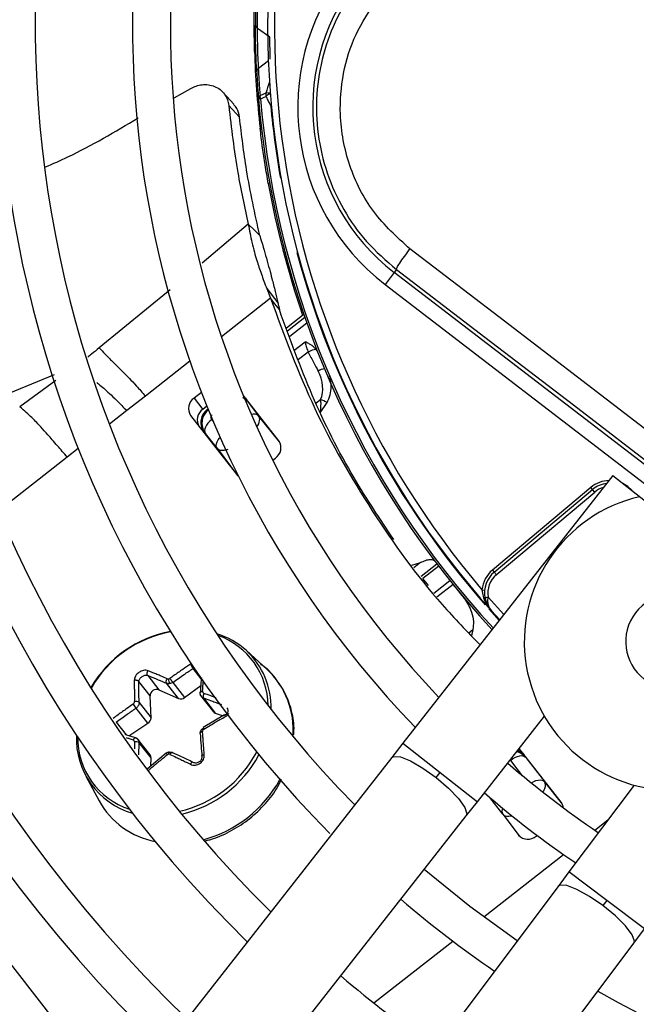
# Model space of a CAD drawing. Units: millimetres. Extents: x 5 to 414, y 3 to 291.
# Drawn here: x 64 to 67, y 249 to 252 of the extents above; entities that cross this region are included whole.
import ezdxf

# ---------------------------------------------------------------- set-up
doc = ezdxf.new("R2010")
doc.units = ezdxf.units.MM

msp = doc.modelspace()

# ---------------------------------------------------------------- linework, layer by layer
at = {"color": 7, "linetype": 'Continuous', "lineweight": 25}
for p, q in [((65.1325, 252.0541), (65.1326, 252.123)), ((65.1893, 252.0856), (65.1441, 252.1168)), ((65.1325, 252.0541), (65.133, 252.0325)), ((65.133, 252.0325), (65.1382, 252.0283)), ((64.8355, 251.8606), (64.897, 251.8948)), ((65.0569, 251.837), (65.0168, 251.8805)), ((65.1553, 251.8566), (65.148, 251.856)), ((65.1746, 251.8785), (65.1546, 251.8693)), ((65.1553, 251.8566), (65.1753, 251.8659)), ((65.0776, 251.789), (65.0375, 251.8319)), ((65.1537, 251.7487), (65.1592, 251.745)), ((65.189, 251.5446), (65.1841, 251.5438)), ((65.1313, 251.3726), (65.11, 251.3937)), ((65.1524, 251.3517), (65.1313, 251.3726)), ((65.6497, 251.2146), (65.6159, 251.1706)), ((65.6582, 251.2257), (65.6497, 251.2146)), ((68.2678, 249.2057), (65.6497, 251.2146)), ((65.1781, 251.155), (65.1923, 251.119)), ((65.1781, 251.155), (65.2195, 251.1021)), ((65.6159, 251.1706), (68.234, 249.1617)), ((65.2086, 251.0981), (65.1923, 251.119)), ((65.2249, 251.0772), (65.2086, 251.0981)), ((65.2508, 251.01), (65.3111, 251.0571)), ((65.3108, 251.0571), (65.3155, 251.0587)), ((64.7296, 250.7575), (64.6603, 250.7034)), ((64.9364, 250.7711), (64.9094, 250.75)), ((65.2234, 250.5917), (65.0912, 250.761)), ((64.9094, 250.75), (64.942, 250.7082)), ((64.9568, 250.7198), (64.942, 250.7082)), ((65.1052, 250.7394), (65.1482, 250.6843)), ((65.3758, 250.6953), (65.4013, 250.7333)), ((64.8961, 250.6858), (65.0658, 250.4686)), ((64.958, 250.7072), (64.961, 250.7096)), ((64.958, 250.7072), (64.9621, 250.7063)), ((65.226, 250.588), (65.1482, 250.6843)), ((64.9942, 250.564), (64.9512, 250.619)), ((64.9942, 250.564), (65.0688, 250.4652)), ((65.2004, 250.52), (65.2101, 250.5275)), ((66.4593, 250.4628), (65.6824, 249.4725)), ((66.4593, 250.4628), (66.597, 250.3548)), ((66.3775, 250.4191), (66.0134, 250.1136)), ((66.0198, 250.106), (66.3839, 250.4115)), ((66.0278, 250.0964), (66.3919, 250.4019)), ((66.3839, 250.4115), (66.3775, 250.4191)), ((66.3919, 250.4019), (66.3839, 250.4115)), ((65.7152, 250.1312), (65.7477, 250.1413)), ((66.0134, 250.1136), (66.0198, 250.106)), ((65.7769, 250.0558), (65.7557, 250.0817)), ((65.9747, 250.0407), (65.9846, 250.0397)), ((66.0403, 249.9288), (66.0096, 249.9627)), ((65.9413, 249.8935), (65.9356, 249.8707)), ((65.1798, 249.7455), (65.1027, 249.8156)), ((64.7466, 249.6479), (64.7051, 249.701)), ((64.7377, 249.7238), (64.7792, 249.6707)), ((64.8305, 249.6981), (64.8745, 249.6417)), ((64.7792, 249.6707), (64.8518, 249.6383)), ((64.8518, 249.6383), (64.8077, 249.6946)), ((64.8745, 249.6417), (64.9341, 249.6866)), ((64.706, 249.6234), (64.75, 249.567)), ((64.75, 249.567), (64.7466, 249.6479)), ((64.9334, 249.6494), (64.9797, 249.5901)), ((64.9436, 249.6409), (64.9876, 249.5845)), ((64.7387, 249.5466), (64.6946, 249.603)), ((65.0215, 249.5774), (64.9425, 249.531)), ((64.9876, 249.5845), (65.0166, 249.5745)), ((65.9577, 249.2565), (66.2058, 249.5727)), ((64.6678, 249.5005), (64.7387, 249.5466)), ((64.6566, 249.504), (64.654, 249.5048)), ((64.6928, 249.4926), (64.6566, 249.504)), ((64.7465, 249.4296), (64.6997, 249.4895)), ((64.75, 249.4182), (64.706, 249.4745)), ((65.6824, 249.4725), (65.6413, 249.4201)), ((66.2676, 249.2552), (66.1125, 249.4537)), ((65.6413, 249.4201), (63.7062, 246.9536)), ((64.8063, 249.4356), (64.7359, 249.3774)), ((64.7488, 249.388), (64.75, 249.4182)), ((66.1364, 249.4195), (66.2055, 249.331)), ((64.5085, 249.3513), (64.5579, 249.2596)), ((65.8051, 249.3454), (65.82, 249.3645)), ((66.2689, 249.2524), (66.2055, 249.331)), ((66.5378, 249.3179), (66.2966, 248.9965)), ((65.9167, 249.2041), (65.9577, 249.2565)), ((63.9815, 246.7376), (65.9167, 249.2041)), ((66.0515, 249.2107), (66.1122, 249.1303)), ((63.8172, 249.1837), (64.3915, 248.4486)), ((66.1755, 249.1294), (66.1787, 249.1319)), ((66.2966, 248.9965), (66.2566, 248.9432)), ((66.2566, 248.9432), (64.375, 246.4357)), ((66.4365, 248.8914), (66.422, 248.8721)), ((66.5366, 248.7332), (66.5765, 248.7864)), ((64.6549, 246.2256), (66.5366, 248.7332))]:
    msp.add_line(p, q, dxfattribs=at)
at = {"color": 8, "linetype": 'Continuous', "lineweight": 25}
for p, q in [((65.148, 251.9706), (65.1843, 251.9987)), ((65.1954, 251.8307), (65.1931, 251.8305)), ((65.1513, 251.7702), (65.1513, 251.7699)), ((65.11, 251.3937), (64.9389, 251.2496)), ((65.2921, 251.2895), (65.2899, 251.2889)), ((64.8207, 251.1504), (64.5583, 250.9352)), ((65.1923, 251.119), (65.0106, 250.977)), ((65.255, 250.9991), (65.3189, 251.049)), ((65.3267, 251.0268), (65.2634, 250.9774)), ((65.2785, 250.9261), (65.3199, 250.9585)), ((65.3316, 250.9197), (65.2962, 250.8921)), ((64.8939, 250.8859), (64.7296, 250.7575)), ((64.3918, 250.8354), (64.0531, 250.6979)), ((64.3982, 250.8143), (64.264, 250.7177)), ((65.0898, 250.753), (65.1052, 250.7394)), ((65.1052, 250.7394), (65.1053, 250.7429)), ((65.3613, 250.7319), (65.3776, 250.7446)), ((64.6603, 250.7034), (64.596, 250.6531)), ((64.9621, 250.7063), (64.9622, 250.7064)), ((64.9621, 250.7063), (64.9624, 250.7059)), ((64.9745, 250.6703), (64.9805, 250.6627)), ((64.9477, 250.6198), (64.9512, 250.619)), ((64.4809, 250.5632), (64.4401, 250.5313)), ((64.4401, 250.5313), (64.1862, 250.3329)), ((66.5291, 250.4081), (66.5297, 250.4087)), ((65.7477, 250.1413), (65.7228, 250.1218)), ((65.7492, 250.0907), (65.8079, 250.1366)), ((65.8146, 250.1277), (65.7558, 250.0818)), ((65.796, 250.0279), (65.856, 250.0747)), ((65.8678, 250.06), (65.8073, 250.0127)), ((66.056, 249.9487), (65.998, 250.0136)), ((65.9257, 249.8813), (65.9413, 249.8935)), ((64.936, 249.7105), (64.9056, 249.7494)), ((64.6212, 249.5502), (64.6575, 249.5037)), ((64.6893, 249.4778), (64.6887, 249.4525)), ((65.6824, 249.4725), (65.82, 249.3645)), ((66.1252, 249.3526), (66.0809, 249.4093)), ((66.1364, 249.4195), (66.1365, 249.4231)), ((65.82, 249.3645), (65.9577, 249.2565)), ((66.0515, 249.2107), (66.0038, 249.2717)), ((66.3924, 249.1509), (66.4409, 249.1888)), ((65.9815, 248.8299), (66.2769, 249.0606)), ((66.4365, 248.8914), (66.2966, 248.9965)), ((66.5765, 248.7864), (66.4365, 248.8914)), ((65.5745, 248.5119), (65.8672, 248.7406))]:
    msp.add_line(p, q, dxfattribs=at)
at = {"color": 8, "linetype": 'Continuous', "lineweight": 25, "flags": 128}
for points in [[(65.1953, 251.8324), (65.1948, 251.832), (65.1931, 251.8305)], [(65.1052, 250.7394), (65.1012, 250.7427), (65.0982, 250.7441)], [(64.9942, 250.564), (64.9919, 250.5687), (64.9912, 250.5743), (64.9921, 250.5808), (64.9946, 250.5877), (64.9986, 250.5949), (65.0039, 250.6021), (65.0059, 250.6044)], [(66.5297, 250.4087), (66.5142, 250.4229), (66.4964, 250.4338)], [(66.0389, 249.9269), (66.0199, 249.9477), (66.0001, 249.9698)], [(65.6413, 249.4201), (65.6479, 249.4243), (65.6728, 249.4223), (65.7105, 249.4071), (65.7564, 249.3804), (65.8051, 249.3454)], [(65.8051, 249.3454), (65.8506, 249.3065), (65.8875, 249.2682), (65.9113, 249.2352), (65.9191, 249.2115), (65.9167, 249.2041)], [(66.1575, 249.3261), (66.158, 249.3263), (66.1662, 249.3309), (66.1744, 249.3343), (66.1823, 249.3364), (66.1897, 249.3371), (66.1961, 249.3364), (66.2015, 249.3344), (66.2055, 249.331)], [(66.422, 248.8721), (66.3726, 248.9059), (66.3261, 248.9317), (66.2881, 248.9461), (66.2632, 248.9475), (66.2566, 248.9432)], [(66.5366, 248.7332), (66.5389, 248.7406), (66.5305, 248.7642), (66.506, 248.7966), (66.4683, 248.8341), (66.422, 248.8721)]]:
    msp.add_lwpolyline(points, dxfattribs=at)
at = {"color": 7, "linetype": 'Continuous', "lineweight": 25, "flags": 128}
for points in [[(68.3368, 249.2848), (68.0088, 249.537), (67.6804, 249.7893), (67.3518, 250.0417), (67.0231, 250.294), (66.6942, 250.5463), (66.3654, 250.7984), (66.0367, 251.0502), (65.7082, 251.3018)], [(65.6582, 251.2257), (65.9854, 250.9752), (66.3128, 250.7244), (66.6403, 250.4733), (66.9678, 250.222), (67.2953, 249.9707), (67.6226, 249.7194), (67.9496, 249.468), (68.2763, 249.2168)], [(64.9745, 250.6703), (64.9673, 250.664), (64.9608, 250.6571), (64.9556, 250.6499), (64.9516, 250.6428), (64.9491, 250.6358), (64.9482, 250.6294), (64.9489, 250.6237), (64.9512, 250.619)], [(65.0658, 250.4686), (65.0717, 250.4627), (65.0731, 250.4616)], [(66.0198, 250.106), (66.02, 250.1058), (66.0204, 250.1052), (66.0212, 250.1044), (66.0222, 250.1032), (66.0234, 250.1017), (66.0248, 250.1001), (66.0263, 250.0983), (66.0278, 250.0964)], [(65.9857, 250.0113), (65.986, 250.0113), (65.9867, 250.0115), (65.9878, 250.0117), (65.9893, 250.012), (65.9912, 250.0123), (65.9933, 250.0127), (65.9956, 250.0131), (65.998, 250.0136)], [(64.9322, 249.6579), (64.9316, 249.659), (64.9316, 249.6602), (64.932, 249.6614), (64.933, 249.6625), (64.9344, 249.6634), (64.9362, 249.6641), (64.9384, 249.6647), (64.9407, 249.665)], [(64.9322, 249.509), (64.9316, 249.51), (64.9316, 249.5111), (64.932, 249.5121), (64.933, 249.5132), (64.9344, 249.5141), (64.9362, 249.5149), (64.9384, 249.5156), (64.9407, 249.5161)], [(64.6946, 249.4915), (64.6936, 249.4923), (64.6924, 249.4927), (64.691, 249.4926), (64.6896, 249.492), (64.6881, 249.4909), (64.6867, 249.4894), (64.6854, 249.4875), (64.6842, 249.4854)], [(64.819, 249.4392), (64.8182, 249.44), (64.8174, 249.4403), (64.8167, 249.4401), (64.8161, 249.4394), (64.8156, 249.4382), (64.8152, 249.4366), (64.815, 249.4346), (64.815, 249.4323)], [(66.1364, 249.4195), (66.1323, 249.4229), (66.127, 249.4249), (66.1205, 249.4256), (66.1132, 249.4248), (66.1053, 249.4227), (66.0971, 249.4194), (66.0888, 249.4148), (66.0809, 249.4093)], [(66.1053, 248.7415), (65.9296, 248.869), (65.761, 249.0057)]]:
    msp.add_lwpolyline(points, dxfattribs=at)
at = {"color": 7, "linetype": 'Continuous', "lineweight": 25}
for centre, radius in [((68.4316, 252.2297), 13.5024), ((68.4316, 252.1297), 11.825), ((68.4316, 252.1297), 11.8), ((68.4316, 252.1297), 11.71), ((68.4316, 252.1297), 11.685)]:
    msp.add_circle(centre, radius, dxfattribs=at)
for centre, radius, start, end in [((68.4316, 252.1297), 5.75, 148.33299, 226.66701), ((68.4316, 252.1297), 5.61, 148.4636, 226.5364), ((68.4316, 252.1297), 5.25, 148.8314, 226.1686), ((68.4316, 252.1297), 5.11, 148.9886, 226.0114), ((68.4316, 252.1297), 4.75, 149.4539, 225.5646), ((68.4316, 252.1297), 4.61, 149.6281, 225.3719), ((68.4316, 252.1297), 4.25, 150.1824, 224.7212), ((68.4316, 252.1297), 4.11, 150.4244, 224.5756), ((68.4316, 252.1297), 3.75, 151.1304, 223.8696), ((68.4316, 252.1297), 3.61, 151.5475, 223.5475), ((68.4316, 252.1297), 3.25, 153.1808, 221.8192), ((68.4316, 252.1297), 3.225, 154.6273, 220.3727), ((66.1181, 251.8252), 0.825, 142.5, 232.5), ((66.1181, 251.8252), 0.7695, 142.5, 232.5), ((65.1525, 252.1303), 0.0159, 182.8045, 238.2835), ((68.4302, 252.1296), 3.2985, 181.6864, 186.6309), ((65.157, 251.9576), 0.0159, 124.7306, 180.1798), ((65.1639, 251.8565), 0.0159, 125.6347, 181.8137), ((68.4316, 252.1297), 3.295, 184.7661, 222.754), ((65.2035, 251.8359), 0.0411, 128.7563, 133.4161), ((68.4316, 252.1297), 3.2523, 185.2789, 190.0161), ((68.4316, 252.1297), 3.3, 190.2281, 198.9675), ((65.3625, 250.874), 0.0552, 91.1326, 123.9977), ((64.9353, 250.7112), 0.0467, 123.6869, 212.9122), ((65.2905, 250.5311), 0.2306, 61.2592, 67.7899), ((64.9679, 250.6694), 0.0467, 123.6869, 212.9122), ((65.1842, 250.5664), 0.0467, 303.6869, 32.9122), ((66.4482, 250.3349), 0.1, 96.4785, 130), ((66.6814, 249.8488), 0.55, 102.9788, 2.0212), ((66.0841, 250.0294), 0.11, 130, 174.0776), ((66.0841, 250.0294), 0.1, 130, 190.409), ((66.0841, 250.0294), 0.0875, 130, 190.4091), ((66.6814, 249.8488), 0.175, 52.5, 232.5), ((64.9044, 249.4568), 0.4377, 100.8742, 149.5207), ((64.9, 249.4623), 0.4293, 100.3213, 149.9839), ((64.9069, 249.5984), 0.2924, 47.957, 72.7628), ((64.9056, 249.6096), 0.2776, 0.4821, 70.627), ((64.8468, 249.7089), 0.0319, 177.0504, 209.4133), ((64.8131, 249.7223), 0.0119, 279.0636, 306.075), ((64.7709, 249.6479), 0.0243, 70.0007, 180.0147), ((64.6946, 249.6097), 0.0177, 50.1742, 107.3909), ((64.8601, 249.6596), 0.0229, 248.5145, 308.8232), ((64.9615, 249.6469), 0.0189, 146.0763, 198.3231), ((64.7739, 249.6705), 0.1041, 210.5335, 220.3996), ((64.993, 249.6005), 0.0168, 218.2633, 251.3882), ((64.7261, 249.5669), 0.0239, 301.6436, 0.1469), ((64.7597, 249.489), 0.2858, 177.2419, 254.2038), ((64.7559, 249.4932), 0.2778, 179.2709, 252.0327), ((64.6938, 249.4566), 0.0216, 55.8098, 102.0997), ((66.1003, 249.4063), 0.0388, 38.8149, 81.1874), ((64.7329, 249.4191), 0.0171, 356.7276, 37.5472), ((64.8167, 249.4217), 0.0107, 99.0527, 128.8851), ((68.4316, 252.1297), 3.61, 229.1398, 235.8602), ((64.8221, 249.406), 0.3021, 209.0032, 259.2422), ((68.4316, 252.1297), 3.75, 229.2187, 235.7576), ((66.2378, 249.2322), 0.0377, 3.4215, 37.6085), ((68.4316, 252.1297), 4.11, 240.4244, 314.5756), ((66.1441, 249.164), 0.0467, 223.0878, 312.3131), ((68.4316, 252.1297), 4.25, 240.1824, 314.8176), ((68.4316, 252.1297), 4.25, 229.5533, 235.4467), ((68.4316, 252.1297), 4.61, 239.6281, 315.3719), ((68.4316, 252.1297), 4.75, 239.4354, 315.5646), ((68.4316, 252.1297), 4.61, 229.7354, 235.2646), ((68.4316, 252.1297), 5.11, 238.9886, 316.0114)]:
    msp.add_arc(centre, radius, start, end, dxfattribs=at)
at = {"color": 8, "linetype": 'Continuous', "lineweight": 25}
for centre, radius, start, end in [((69.4431, 250.4561), 4.4993, 161.0207, 161.5708), ((68.4316, 252.1297), 3.2877, 184.7661, 222.7335), ((65.1796, 251.837), 0.0418, 73.4784, 96.8429), ((65.2181, 251.8167), 0.0652, 114.085, 128.1796), ((68.4316, 252.1297), 3.2523, 194.9839, 221.2492), ((65.4145, 250.7711), 0.091, 104.6882, 120.2211), ((65.1311, 250.6644), 0.0262, 49.328, 111.1345), ((66.4482, 250.3349), 0.11, 91.5462, 130), ((66.4482, 250.3349), 0.0875, 105.2423, 130), ((64.9088, 249.6059), 0.2856, 358.3374, 47.2324), ((64.9727, 249.5239), 0.3033, 355.0703, 46.9243), ((65.0045, 249.5632), 0.0699, 207.4686, 212.9035), ((66.0876, 249.385), 0.0625, 45.7321, 73.3267), ((64.7614, 249.6401), 0.4292, 282.59, 332.2061), ((64.7627, 249.6384), 0.4394, 283.2635, 331.652), ((64.8233, 249.5608), 0.4609, 285.094, 331.1326), ((66.0714, 249.222), 0.0229, 153.1184, 209.4462)]:
    msp.add_arc(centre, radius, start, end, dxfattribs=at)
at = {"color": 7, "linetype": 'Continuous', "lineweight": 25}
for centre, major_axis, ratio, start_param, end_param in [((65.3124, 250.8065), (-0.0325, 0.0942), 0.693794, 3.785118, 4.941311), ((64.9973, 250.6578), (0.054, -0.0331), 0.985592, 2.789266, 4.035002), ((65.0008, 250.657), (0.0525, -0.0342), 0.997247, 2.811911, 4.042065), ((69.4003, 252.915), (-3.8531, 4.9317), 0.725707, 1.582774, 1.592172), ((64.8152, 249.7193), (0.00825, 0.00571), 0.815254, 3.607776, 4.173599), ((64.9505, 249.6658), (0.00884, 0.00495), 0.839751, 2.643829, 3.774966), ((64.68, 249.6246), (0.00763, 0.00654), 0.810518, 4.574423, 5.70556), ((64.9505, 249.5176), (0.00859, 0.00523), 0.888421, 1.573287, 2.704424), ((64.68, 249.4764), (0.00699, 0.00733), 0.834731, 5.534271, 6.665409), ((66.0875, 249.3806), (-0.0204, 0.0592), 0.997247, 5.38281, 5.702996), ((64.8153, 249.4229), (0.00694, 0.00726), 0.887167, 0.29024, 0.856063)]:
    msp.add_ellipse(centre, major_axis=major_axis, ratio=ratio, start_param=start_param, end_param=end_param, dxfattribs=at)
at = {"color": 8, "linetype": 'Continuous', "lineweight": 25}
for centre, major_axis, ratio, start_param, end_param in [((65.0992, 250.6455), (0.0487, 0.0391), 0.540313, 5.244746, 6.268265), ((65.0008, 250.657), (0.0525, -0.0342), 0.997247, 4.042065, 4.373208), ((66.0875, 249.3806), (-0.0204, 0.0592), 0.997247, 5.051666, 5.38281), ((66.1009, 249.2489), (0.0498, 0.0378), 0.540313, 3.156513, 4.033092)]:
    msp.add_ellipse(centre, major_axis=major_axis, ratio=ratio, start_param=start_param, end_param=end_param, dxfattribs=at)
at = {"color": 7, "linetype": 'Continuous', "lineweight": 25}
for points, knots in [([(65.133, 252.0325), (65.1321, 252.0856), (65.1305, 252.1804), (65.135, 252.2753), (65.1369, 252.3171)], [0, 0, 0, 0, 0.559998, 1, 1, 1, 1]), ([(65.5187, 252.2851), (65.4903, 252.2433), (65.4346, 252.1615), (65.3835, 252.0206), (65.359, 251.8749), (65.364, 251.726), (65.3976, 251.5809), (65.459, 251.4463), (65.5448, 251.3235), (65.6199, 251.2588), (65.6582, 251.2257)], [0, 0, 0, 0, 0.1277483, 0.2498514, 0.3756996, 0.4998636, 0.6240943, 0.7499841, 0.8721647, 1, 1, 1, 1]), ([(65.1382, 252.2313), (65.1377, 252.2123), (65.1368, 252.1783), (65.1367, 252.1444), (65.1366, 252.1295)], [0, 0, 0, 0, 0.559998, 1, 1, 1, 1]), ([(65.1441, 252.1168), (65.1442, 252.1357), (65.1442, 252.1696), (65.1451, 252.2034), (65.1455, 252.2183)], [0, 0, 0, 0, 0.559999, 1, 1, 1, 1]), ([(65.7082, 251.3018), (65.6604, 251.3453), (65.5649, 251.4321), (65.4773, 251.6081), (65.4437, 251.7858), (65.4573, 251.9515), (65.5022, 252.0982), (65.5585, 252.1824), (65.5867, 252.2246)], [0, 0, 0, 0, 0.186856, 0.373304, 0.559555, 0.706139, 0.852945, 1, 1, 1, 1]), ([(65.1411, 251.9575), (65.1404, 251.9717), (65.139, 252.0001), (65.1374, 252.0515), (65.1367, 252.0969), (65.1367, 252.1186), (65.1366, 252.1295)], [0, 0, 0, 0, 0.278618, 0.559276, 0.780375, 1, 1, 1, 1]), ([(65.148, 251.9706), (65.1474, 251.9827), (65.1462, 252.0067), (65.1448, 252.0505), (65.1442, 252.0891), (65.1442, 252.1075), (65.1441, 252.1168)], [0, 0, 0, 0, 0.27977, 0.559094, 0.779522, 1, 1, 1, 1]), ([(65.1914, 252.0041), (65.1913, 252.01), (65.191, 252.0218), (65.1904, 252.0447), (65.1898, 252.0677), (65.1894, 252.0796), (65.1893, 252.0856)], [0, 0, 0, 0, 0.244583, 0.499904, 0.74978, 1, 1, 1, 1]), ([(65.1411, 251.9575), (65.1422, 251.9386), (65.1441, 251.9047), (65.1468, 251.8708), (65.148, 251.856)], [0, 0, 0, 0, 0.560002, 1, 1, 1, 1]), ([(65.1546, 251.8693), (65.1532, 251.8882), (65.1505, 251.9219), (65.1488, 251.9557), (65.148, 251.9706)], [0, 0, 0, 0, 0.559999, 1, 1, 1, 1]), ([(64.897, 251.8948), (64.9035, 251.8982), (64.917, 251.9054), (64.9395, 251.9102), (64.9629, 251.9101), (64.9857, 251.904), (65.0062, 251.8921), (65.0223, 251.8751), (65.0335, 251.8548), (65.0362, 251.8394), (65.0375, 251.8319)], [0, 0, 0, 0, 0.10443, 0.218136, 0.339699, 0.468877, 0.603996, 0.741682, 0.875516, 1, 1, 1, 1]), ([(65.1753, 251.8658), (65.1773, 251.8618), (65.1806, 251.8551), (65.1853, 251.8459), (65.1892, 251.8382), (65.1918, 251.8331), (65.1931, 251.8305)], [0, 0, 0, 0, 0.343399, 0.562736, 0.781118, 1, 1, 1, 1]), ([(65.0375, 251.8319), (65.0473, 251.7488), (65.0648, 251.6003), (65.0962, 251.4568), (65.11, 251.3937)], [0, 0, 0, 0, 0.5599888, 1, 1, 1, 1]), ([(65.0776, 251.789), (65.0755, 251.8005), (65.0722, 251.8188), (65.06, 251.8312), (65.0555, 251.8358)], [0, 0, 0, 0, 0.6317083, 1, 1, 1, 1]), ([(64.3595, 251.6049), (64.3872, 251.6171), (64.5056, 251.6692), (64.6169, 251.7357), (64.7022, 251.7867)], [0, 0, 0, 0, 0.233588, 1, 1, 1, 1]), ([(65.1524, 251.3517), (65.1347, 251.432), (65.1029, 251.5753), (65.0853, 251.7237), (65.0776, 251.789)], [0, 0, 0, 0, 0.559981, 1, 1, 1, 1]), ([(65.1841, 251.5438), (65.1801, 251.5668), (65.1721, 251.6128), (65.1608, 251.6895), (65.1564, 251.7263), (65.1537, 251.7487)], [0, 0, 0, 0, 0.282956, 0.563694, 1, 1, 1, 1]), ([(65.11, 251.3937), (65.1143, 251.3703), (65.1247, 251.3144), (65.1405, 251.263), (65.1562, 251.2134), (65.1712, 251.1735), (65.1781, 251.155)], [0, 0, 0, 0, 0.226443, 0.539495, 0.786771, 1, 1, 1, 1]), ([(65.1524, 251.3517), (65.161, 251.3223), (65.1798, 251.2585), (65.1953, 251.1996), (65.208, 251.1518), (65.2161, 251.1166), (65.2195, 251.1021)], [0, 0, 0, 0, 0.288576, 0.626414, 0.84642, 1, 1, 1, 1]), ([(65.1923, 251.119), (65.2432, 250.9813), (65.345, 250.7062), (65.5627, 250.3289), (65.7719, 250.0383), (65.9202, 249.8855), (65.9679, 249.8364)], [0, 0, 0, 0, 0.288422, 0.576316, 0.863937, 1, 1, 1, 1]), ([(65.2195, 251.1021), (65.2205, 251.0976), (65.2223, 251.0897), (65.2241, 251.081), (65.2249, 251.0772)], [0, 0, 0, 0, 0.569197, 1, 1, 1, 1]), ([(65.6479, 250.2267), (65.5978, 250.3018), (65.4845, 250.4714), (65.3416, 250.7558), (65.2636, 250.9706), (65.2249, 251.0772)], [0, 0, 0, 0, 0.285749, 0.64568, 1, 1, 1, 1]), ([(64.5583, 250.9352), (64.5655, 250.9277), (64.5854, 250.9071), (64.6092, 250.8834), (64.6352, 250.8577), (64.6611, 250.8319), (64.6948, 250.796), (64.7179, 250.7704), (64.7296, 250.7575)], [0, 0, 0, 0, 0.089376, 0.248139, 0.438426, 0.713257, 0.854515, 1, 1, 1, 1]), ([(65.3614, 250.9292), (65.3572, 250.9338), (65.3504, 250.9412), (65.3385, 250.9486), (65.329, 250.9538), (65.3227, 250.957), (65.3199, 250.9585)], [0, 0, 0, 0, 0.368747, 0.593563, 0.817118, 1, 1, 1, 1]), ([(65.3199, 250.9585), (65.3209, 250.9542), (65.3224, 250.9473), (65.3255, 250.9369), (65.3284, 250.9282), (65.3305, 250.9225), (65.3316, 250.9197)], [0, 0, 0, 0, 0.34218, 0.562837, 0.782175, 1, 1, 1, 1]), ([(65.3316, 250.9197), (65.3385, 250.9067), (65.3508, 250.8833), (65.3632, 250.86), (65.3687, 250.8498)], [0, 0, 0, 0, 0.559993, 1, 1, 1, 1]), ([(65.3668, 250.9193), (65.3659, 250.9213), (65.3644, 250.9247), (65.3623, 250.9278), (65.3614, 250.9292)], [0, 0, 0, 0, 0.559951, 1, 1, 1, 1]), ([(65.0908, 250.7564), (65.0937, 250.7543), (65.0989, 250.7505), (65.1033, 250.7453), (65.1053, 250.743)], [0, 0, 0, 0, 0.559809, 1, 1, 1, 1]), ([(64.4401, 250.5313), (64.4277, 250.5457), (64.3977, 250.5805), (64.3677, 250.6152), (64.3414, 250.6446), (64.3189, 250.6681), (64.2906, 250.6945), (64.2725, 250.7103), (64.264, 250.7177)], [0, 0, 0, 0, 0.152322, 0.368083, 0.574057, 0.815869, 0.913831, 1, 1, 1, 1]), ([(65.3776, 250.7446), (65.3777, 250.7391), (65.3779, 250.7299), (65.3776, 250.7169), (65.377, 250.7058), (65.3762, 250.6988), (65.3758, 250.6953)], [0, 0, 0, 0, 0.328963, 0.549803, 0.773921, 1, 1, 1, 1]), ([(64.9745, 250.6703), (64.9736, 250.6719), (64.9718, 250.6749), (64.9717, 250.6801), (64.9734, 250.6847), (64.9755, 250.6868), (64.9766, 250.6878)], [0, 0, 0, 0, 0.2989571, 0.5837484, 0.7955851, 1, 1, 1, 1]), ([(64.9476, 250.6198), (64.9454, 250.6229), (64.9415, 250.6286), (64.9391, 250.6345), (64.9381, 250.6371)], [0, 0, 0, 0, 0.560205, 1, 1, 1, 1]), ([(65.7477, 250.1413), (65.7542, 250.1442), (65.7684, 250.1506), (65.789, 250.1551), (65.7957, 250.1507), (65.8001, 250.1478)], [0, 0, 0, 0, 0.227459, 0.501521, 1, 1, 1, 1]), ([(65.9046, 250.0141), (65.9047, 250.0139), (65.9052, 250.0134), (65.9069, 250.0112), (65.9198, 249.9943), (65.9352, 249.9652), (65.9446, 249.9252), (65.9423, 249.9034), (65.9413, 249.8935)], [0, 0, 0, 0, 0.004685, 0.016921, 0.064395, 0.498928, 0.772709, 1, 1, 1, 1]), ([(65.9857, 250.0113), (65.9885, 250.0012), (65.9934, 249.983), (66.0046, 249.9689), (66.0096, 249.9627)], [0, 0, 0, 0, 0.55509, 1, 1, 1, 1]), ([(66.0096, 249.9627), (66.0065, 249.9669), (66.0006, 249.975), (65.9972, 249.9893), (65.9966, 250.0023), (65.9976, 250.01), (65.998, 250.0136)], [0, 0, 0, 0, 0.3198088, 0.6155128, 0.8208571, 1, 1, 1, 1]), ([(64.7393, 249.741), (64.7367, 249.7418), (64.7315, 249.7433), (64.7225, 249.7427), (64.7136, 249.74), (64.7053, 249.7354), (64.6982, 249.7291), (64.6926, 249.7216), (64.6888, 249.7133), (64.6883, 249.7078), (64.6881, 249.7051)], [0, 0, 0, 0, 0.129439, 0.255329, 0.382184, 0.502611, 0.623188, 0.748631, 0.874755, 1, 1, 1, 1]), ([(64.7377, 249.7238), (64.7371, 249.7247), (64.7362, 249.7261), (64.7357, 249.7289), (64.7357, 249.7314), (64.7362, 249.734), (64.7369, 249.7366), (64.738, 249.7389), (64.7389, 249.7403), (64.7393, 249.741)], [0, 0, 0, 0, 0.234141, 0.362256, 0.494205, 0.626925, 0.757249, 0.882336, 1, 1, 1, 1]), ([(64.8099, 249.7112), (64.8025, 249.7144), (64.7898, 249.7199), (64.7721, 249.7274), (64.7559, 249.7342), (64.7451, 249.7386), (64.7393, 249.741)], [0, 0, 0, 0, 0.3102143, 0.5302515, 0.7486066, 1, 1, 1, 1]), ([(64.8959, 249.7649), (64.8864, 249.7585), (64.8713, 249.7486), (64.8508, 249.7345), (64.8351, 249.7235), (64.8249, 249.7161), (64.8201, 249.7127)], [0, 0, 0, 0, 0.375075, 0.590546, 0.8087, 1, 1, 1, 1]), ([(64.8305, 249.6981), (64.8443, 249.7079), (64.8691, 249.7255), (64.8944, 249.7421), (64.9056, 249.7494)], [0, 0, 0, 0, 0.560156, 1, 1, 1, 1]), ([(64.9056, 249.7494), (64.9051, 249.7504), (64.9044, 249.7518), (64.9029, 249.7545), (64.9015, 249.7567), (64.9, 249.7591), (64.8981, 249.7619), (64.8968, 249.7637), (64.8959, 249.7649)], [0, 0, 0, 0, 0.2381037, 0.3674892, 0.5, 0.6325108, 0.7618963, 1, 1, 1, 1]), ([(65.2775, 249.5034), (65.278, 249.5088), (65.2813, 249.5385), (65.272, 249.5912), (65.2495, 249.6579), (65.2108, 249.7151), (65.1784, 249.7512), (65.1569, 249.7639), (65.1553, 249.7648)], [0, 0, 0, 0, 0.051544, 0.286075, 0.519278, 0.751081, 0.981941, 1, 1, 1, 1]), ([(64.7051, 249.701), (64.7044, 249.7018), (64.7033, 249.7031), (64.7006, 249.7044), (64.6982, 249.7052), (64.6956, 249.7057), (64.6921, 249.7058), (64.6897, 249.7054), (64.6881, 249.7051)], [0, 0, 0, 0, 0.238104, 0.367489, 0.5, 0.632511, 0.761896, 1, 1, 1, 1]), ([(64.6881, 249.7051), (64.6881, 249.6953), (64.6881, 249.6799), (64.6885, 249.6587), (64.6889, 249.6424), (64.6892, 249.6318), (64.6893, 249.6267)], [0, 0, 0, 0, 0.38279, 0.603854, 0.808616, 1, 1, 1, 1]), ([(64.7051, 249.701), (64.7053, 249.7028), (64.7058, 249.7061), (64.7083, 249.7112), (64.7119, 249.7158), (64.7166, 249.7198), (64.7219, 249.7229), (64.7274, 249.7246), (64.7329, 249.7251), (64.736, 249.7243), (64.7377, 249.7238)], [0, 0, 0, 0, 0.13379, 0.25066, 0.377698, 0.500005, 0.622361, 0.749349, 0.866285, 1, 1, 1, 1]), ([(64.706, 249.6234), (64.7056, 249.6381), (64.705, 249.6645), (64.7051, 249.6898), (64.7051, 249.701)], [0, 0, 0, 0, 0.560156, 1, 1, 1, 1]), ([(64.7377, 249.7238), (64.7506, 249.7186), (64.7735, 249.7093), (64.7973, 249.6991), (64.8077, 249.6946)], [0, 0, 0, 0, 0.559817, 1, 1, 1, 1]), ([(64.8077, 249.6946), (64.8072, 249.6955), (64.8065, 249.6968), (64.8062, 249.6995), (64.8064, 249.7018), (64.8069, 249.7043), (64.8079, 249.7076), (64.8091, 249.7098), (64.8099, 249.7112)], [0, 0, 0, 0, 0.237366, 0.366259, 0.498379, 0.63074, 0.760321, 1, 1, 1, 1]), ([(64.8305, 249.6981), (64.8286, 249.6969), (64.8251, 249.6946), (64.821, 249.6937), (64.819, 249.6933)], [0, 0, 0, 0, 0.506755, 1, 1, 1, 1]), ([(64.8305, 249.6981), (64.8299, 249.6989), (64.829, 249.7003), (64.8273, 249.7027), (64.8258, 249.7048), (64.8243, 249.707), (64.8223, 249.7098), (64.821, 249.7116), (64.8201, 249.7127)], [0, 0, 0, 0, 0.239004, 0.368386, 0.500677, 0.632868, 0.761961, 1, 1, 1, 1]), ([(64.9364, 249.715), (64.9357, 249.7077), (64.9342, 249.6903), (64.9331, 249.6722), (64.9324, 249.6617)], [0, 0, 0, 0, 0.419657, 1, 1, 1, 1]), ([(64.819, 249.6933), (64.8171, 249.6931), (64.813, 249.6928), (64.8095, 249.694), (64.8077, 249.6946)], [0, 0, 0, 0, 0.493244, 1, 1, 1, 1]), ([(64.706, 249.6234), (64.7059, 249.6215), (64.7057, 249.6177), (64.7033, 249.612), (64.6997, 249.6068), (64.6963, 249.6042), (64.6946, 249.603)], [0, 0, 0, 0, 0.250012, 0.499999, 0.749987, 1, 1, 1, 1]), ([(64.9436, 249.6409), (64.9418, 249.6417), (64.9384, 249.6432), (64.9348, 249.6473), (64.9324, 249.6522), (64.9323, 249.656), (64.9322, 249.6579)], [0, 0, 0, 0, 0.250013, 0.500001, 0.749988, 1, 1, 1, 1]), ([(64.6842, 249.6175), (64.6764, 249.6122), (64.6631, 249.6031), (64.6445, 249.5899), (64.6274, 249.5776), (64.6159, 249.569), (64.6098, 249.5644)], [0, 0, 0, 0, 0.309427, 0.528941, 0.747346, 1, 1, 1, 1]), ([(64.6212, 249.5502), (64.6347, 249.5603), (64.6588, 249.5782), (64.6837, 249.5954), (64.6946, 249.603)], [0, 0, 0, 0, 0.559817, 1, 1, 1, 1]), ([(65.0311, 249.6043), (65.032, 249.6027), (65.0339, 249.5995), (65.0347, 249.594), (65.0339, 249.5885), (65.0314, 249.5834), (65.0275, 249.5788), (65.024, 249.5767), (65.0221, 249.5756)], [0, 0, 0, 0, 0.169535, 0.332753, 0.49604, 0.665509, 0.821558, 1, 1, 1, 1]), ([(64.9458, 249.5252), (64.954, 249.5302), (64.9679, 249.5386), (64.9876, 249.5503), (65.0061, 249.5609), (65.0187, 249.5679), (65.0255, 249.5717)], [0, 0, 0, 0, 0.309427, 0.528941, 0.747346, 1, 1, 1, 1]), ([(65.0221, 249.5756), (65.0218, 249.5763), (65.0214, 249.5773), (65.0215, 249.5775), (65.0219, 249.5772), (65.0225, 249.5764), (65.0233, 249.5751), (65.0243, 249.5736), (65.0251, 249.5723), (65.0255, 249.5717)], [0, 0, 0, 0, 0.234141, 0.362257, 0.494205, 0.626925, 0.757249, 0.882336, 1, 1, 1, 1]), ([(64.9322, 249.509), (64.9323, 249.5109), (64.9324, 249.5148), (64.9348, 249.5205), (64.9384, 249.5256), (64.9418, 249.5282), (64.9436, 249.5294)], [0, 0, 0, 0, 0.250012, 0.499999, 0.749987, 1, 1, 1, 1]), ([(64.9471, 249.431), (64.9462, 249.442), (64.9447, 249.4594), (64.943, 249.4823), (64.9418, 249.4997), (64.9411, 249.5108), (64.9407, 249.5161)], [0, 0, 0, 0, 0.38279, 0.603854, 0.808616, 1, 1, 1, 1]), ([(64.7028, 249.4855), (64.7014, 249.4871), (64.6987, 249.4902), (64.6948, 249.4918), (64.6928, 249.4926)], [0, 0, 0, 0, 0.500243, 1, 1, 1, 1]), ([(64.6946, 249.4915), (64.6963, 249.4907), (64.6997, 249.4892), (64.7033, 249.4852), (64.7057, 249.4802), (64.7059, 249.4764), (64.706, 249.4745)], [0, 0, 0, 0, 0.250013, 0.500001, 0.749988, 1, 1, 1, 1]), ([(64.9322, 249.509), (64.9331, 249.4935), (64.9348, 249.4658), (64.9372, 249.4373), (64.9382, 249.4249)], [0, 0, 0, 0, 0.560156, 1, 1, 1, 1]), ([(64.7393, 249.3713), (64.748, 249.3788), (64.7616, 249.3906), (64.7807, 249.4064), (64.7955, 249.4185), (64.8054, 249.4264), (64.8099, 249.4301)], [0, 0, 0, 0, 0.3750754, 0.5905461, 0.8086998, 1, 1, 1, 1]), ([(64.8172, 249.4403), (64.8153, 249.4399), (64.8113, 249.439), (64.808, 249.4367), (64.8063, 249.4356)], [0, 0, 0, 0, 0.502826, 1, 1, 1, 1]), ([(64.8077, 249.4343), (64.8072, 249.4348), (64.8065, 249.4356), (64.8062, 249.4356), (64.8064, 249.4352), (64.8069, 249.4344), (64.8079, 249.4328), (64.8091, 249.4312), (64.8099, 249.4301)], [0, 0, 0, 0, 0.239004, 0.368386, 0.500677, 0.632868, 0.761961, 1, 1, 1, 1]), ([(64.819, 249.4392), (64.821, 249.4394), (64.8251, 249.4397), (64.8286, 249.4384), (64.8305, 249.4377)], [0, 0, 0, 0, 0.493244, 1, 1, 1, 1]), ([(64.8305, 249.4377), (64.8299, 249.4382), (64.829, 249.439), (64.8273, 249.4388), (64.8258, 249.4382), (64.8243, 249.437), (64.8223, 249.435), (64.821, 249.433), (64.8201, 249.4316)], [0, 0, 0, 0, 0.237366, 0.366259, 0.498379, 0.63074, 0.760321, 1, 1, 1, 1]), ([(64.8201, 249.4316), (64.8279, 249.428), (64.8411, 249.4217), (64.86, 249.4127), (64.8775, 249.4042), (64.8895, 249.3983), (64.8959, 249.3951)], [0, 0, 0, 0, 0.310214, 0.530252, 0.748607, 1, 1, 1, 1]), ([(64.9056, 249.402), (64.8914, 249.4089), (64.8661, 249.4212), (64.8414, 249.4327), (64.8305, 249.4377)], [0, 0, 0, 0, 0.5598172, 1, 1, 1, 1]), ([(64.8959, 249.3951), (64.8989, 249.394), (64.9046, 249.3917), (64.9142, 249.3916), (64.9235, 249.3937), (64.9319, 249.3983), (64.9389, 249.4047), (64.9441, 249.4127), (64.9472, 249.4218), (64.9472, 249.4279), (64.9471, 249.431)], [0, 0, 0, 0, 0.129439, 0.255329, 0.382184, 0.502611, 0.623188, 0.748631, 0.874755, 1, 1, 1, 1]), ([(64.9382, 249.4249), (64.9382, 249.4227), (64.9383, 249.4187), (64.9364, 249.4128), (64.9332, 249.4077), (64.9287, 249.4035), (64.9232, 249.4007), (64.9173, 249.3994), (64.9112, 249.3997), (64.9075, 249.4012), (64.9056, 249.402)], [0, 0, 0, 0, 0.13379, 0.25066, 0.377698, 0.500005, 0.622361, 0.749349, 0.866285, 1, 1, 1, 1]), ([(64.9382, 249.4249), (64.9378, 249.4254), (64.9373, 249.4262), (64.938, 249.4274), (64.939, 249.4283), (64.9406, 249.4292), (64.9432, 249.4302), (64.9456, 249.4307), (64.9471, 249.431)], [0, 0, 0, 0, 0.238104, 0.367489, 0.5, 0.632511, 0.761896, 1, 1, 1, 1]), ([(64.9056, 249.402), (64.9051, 249.4025), (64.9044, 249.4032), (64.9029, 249.4028), (64.9016, 249.4021), (64.9001, 249.4009), (64.8986, 249.3992), (64.8972, 249.3973), (64.8964, 249.3958), (64.8959, 249.3951)], [0, 0, 0, 0, 0.234141, 0.362256, 0.494205, 0.626925, 0.757249, 0.882336, 1, 1, 1, 1]), ([(64.9513, 249.1124), (64.9568, 249.1135), (64.9874, 249.1197), (65.0411, 249.1446), (65.1089, 249.1864), (65.1676, 249.2408), (65.21, 249.2925), (65.227, 249.3275), (65.2327, 249.3393)], [0, 0, 0, 0, 0.046093, 0.2572273, 0.4688009, 0.6806751, 0.8927662, 1, 1, 1, 1])]:
    msp.add_open_spline(points, degree=3, knots=knots, dxfattribs=at)
for points in [[(65.1553, 251.8566), (65.1549, 251.8588), (65.1539, 251.8632), (65.1544, 251.8673), (65.1546, 251.8693)], [(65.1746, 251.8785), (65.1744, 251.8765), (65.1739, 251.8725), (65.1748, 251.8681), (65.1753, 251.8659)], [(65.6582, 251.2257), (65.6585, 251.2274), (65.659, 251.2308), (65.6699, 251.2485), (65.6867, 251.2728), (65.701, 251.2921), (65.7082, 251.3018)]]:
    msp.add_open_spline(points, degree=3, dxfattribs=at)
at = {"color": 8, "linetype": 'Continuous', "lineweight": 25}
for points, knots in [([(64.5583, 250.9352), (64.5488, 250.9275), (64.5347, 250.9161), (64.5203, 250.9049), (64.5156, 250.9011)], [0, 0, 0, 0, 0.668834, 1, 1, 1, 1]), ([(65.4013, 250.7333), (65.4057, 250.7426), (65.4147, 250.7617), (65.4175, 250.7934), (65.4159, 250.8179), (65.4106, 250.8304), (65.4095, 250.8328)], [0, 0, 0, 0, 0.290176, 0.593695, 0.921488, 1, 1, 1, 1]), ([(64.5491, 250.8071), (64.5512, 250.8054), (64.5666, 250.7932), (64.5869, 250.776), (64.6229, 250.742), (64.6476, 250.7164), (64.6603, 250.7034)], [0, 0, 0, 0, 0.068568, 0.516242, 0.751888, 1, 1, 1, 1]), ([(65.0346, 250.5601), (65.0292, 250.5584), (65.0177, 250.5546), (65.0032, 250.5564), (64.9972, 250.5614), (64.9942, 250.564)], [0, 0, 0, 0, 0.303932, 0.651075, 1, 1, 1, 1]), ([(65.9747, 250.0407), (65.9759, 250.0325), (65.9783, 250.0159), (65.9857, 249.9963), (65.9931, 249.9864), (65.9957, 249.9829)], [0, 0, 0, 0, 0.385969, 0.780903, 1, 1, 1, 1]), ([(64.9407, 249.665), (64.9413, 249.6733), (64.9421, 249.6862), (64.9431, 249.6989), (64.9435, 249.7034)], [0, 0, 0, 0, 0.6471559, 1, 1, 1, 1]), ([(64.9436, 249.6409), (64.9524, 249.6377), (64.9669, 249.6324), (64.9873, 249.6248), (65.0011, 249.6195), (65.0091, 249.6164), (65.0114, 249.6155)], [0, 0, 0, 0, 0.39328, 0.64764, 0.90193, 1, 1, 1, 1]), ([(64.991, 249.6409), (64.9865, 249.6426), (64.9765, 249.6463), (64.9614, 249.6518), (64.9509, 249.6556), (64.9458, 249.6574)], [0, 0, 0, 0, 0.299583, 0.660244, 1, 1, 1, 1]), ([(65.0255, 249.5717), (65.0286, 249.5737), (65.0335, 249.5767), (65.0366, 249.5812), (65.0376, 249.5827)], [0, 0, 0, 0, 0.653798, 1, 1, 1, 1]), ([(64.6582, 249.4936), (64.662, 249.4925), (64.6706, 249.4898), (64.6793, 249.4869), (64.6842, 249.4854)], [0, 0, 0, 0, 0.437136, 1, 1, 1, 1]), ([(64.7053, 249.4301), (64.7053, 249.4325), (64.7053, 249.4476), (64.7057, 249.4622), (64.706, 249.4745)], [0, 0, 0, 0, 0.160464, 1, 1, 1, 1]), ([(66.2013, 249.2944), (66.2036, 249.298), (66.2091, 249.307), (66.2106, 249.3204), (66.2072, 249.3275), (66.2055, 249.331)], [0, 0, 0, 0, 0.248907, 0.623375, 1, 1, 1, 1])]:
    msp.add_open_spline(points, degree=3, knots=knots, dxfattribs=at)

doc.saveas('drawing.dxf')
